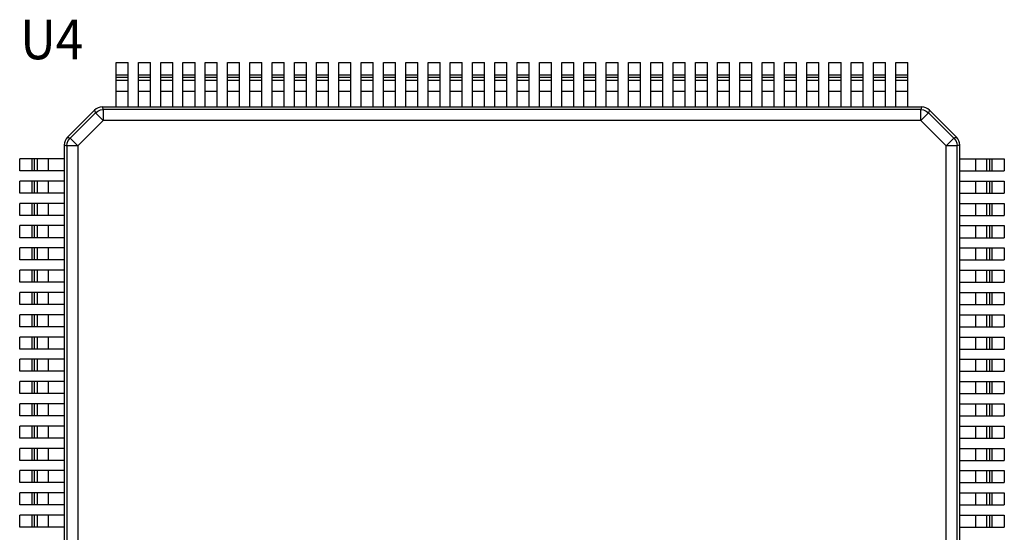
# Model space of a CAD drawing. Extents: x 8539.9 to 8550.1, y 5975.4 to 5982.7.
# Drawn here: x 8546.8 to 8547.1, y 5979.1 to 5979.3 of the extents above; entities that cross this region are included whole.
import ezdxf
from ezdxf.enums import TextEntityAlignment as Align

# ---------------------------------------------------------------- set-up
doc = ezdxf.new("R2010")
doc.units = 0
doc.header["$MEASUREMENT"] = 0
doc.layers.get('0').update_dxf_attribs({"linetype": 'CONTINUOUS'})
doc.layers.add('RD_SILKSCREEN_TOP', color=10, linetype='CONTINUOUS')
doc.styles.get("Standard").update_dxf_attribs({"font": 'ARIAL.TTF'})

msp = doc.modelspace()

# ---------------------------------------------------------------- linework, layer by layer
at = {"color": 7, "linetype": 'Continuous'}
for p, q in [((8546.81243, 5979.23994), (8546.81688, 5979.23994)), ((8546.81243, 5979.22349), (8546.81243, 5979.23994)), ((8546.81688, 5979.22349), (8546.81688, 5979.23994)), ((8546.82066, 5979.23994), (8546.8251, 5979.23994)), ((8546.82066, 5979.22349), (8546.82066, 5979.23994)), ((8546.8251, 5979.22349), (8546.8251, 5979.23994)), ((8546.82889, 5979.23994), (8546.83333, 5979.23994)), ((8546.82889, 5979.22349), (8546.82889, 5979.23994)), ((8546.83333, 5979.22349), (8546.83333, 5979.23994)), ((8546.83711, 5979.23994), (8546.84156, 5979.23994)), ((8546.83711, 5979.22349), (8546.83711, 5979.23994)), ((8546.84156, 5979.22349), (8546.84156, 5979.23994)), ((8546.84534, 5979.23994), (8546.84978, 5979.23994)), ((8546.84534, 5979.22349), (8546.84534, 5979.23994)), ((8546.84978, 5979.22349), (8546.84978, 5979.23994)), ((8546.85357, 5979.23994), (8546.85801, 5979.23994)), ((8546.85357, 5979.22349), (8546.85357, 5979.23994)), ((8546.85801, 5979.22349), (8546.85801, 5979.23994)), ((8546.8618, 5979.23994), (8546.86624, 5979.23994)), ((8546.8618, 5979.22349), (8546.8618, 5979.23994)), ((8546.86624, 5979.22349), (8546.86624, 5979.23994)), ((8546.87002, 5979.23994), (8546.87447, 5979.23994)), ((8546.87002, 5979.22349), (8546.87002, 5979.23994)), ((8546.87447, 5979.22349), (8546.87447, 5979.23994)), ((8546.87825, 5979.23994), (8546.88269, 5979.23994)), ((8546.87825, 5979.22349), (8546.87825, 5979.23994)), ((8546.88269, 5979.22349), (8546.88269, 5979.23994)), ((8546.88648, 5979.23994), (8546.89092, 5979.23994)), ((8546.88648, 5979.22349), (8546.88648, 5979.23994)), ((8546.89092, 5979.22349), (8546.89092, 5979.23994)), ((8546.8947, 5979.23994), (8546.89915, 5979.23994)), ((8546.8947, 5979.22349), (8546.8947, 5979.23994)), ((8546.89915, 5979.22349), (8546.89915, 5979.23994)), ((8546.90293, 5979.23994), (8546.90737, 5979.23994)), ((8546.90293, 5979.22349), (8546.90293, 5979.23994)), ((8546.90737, 5979.22349), (8546.90737, 5979.23994)), ((8546.91116, 5979.23994), (8546.9156, 5979.23994)), ((8546.91116, 5979.22349), (8546.91116, 5979.23994)), ((8546.9156, 5979.22349), (8546.9156, 5979.23994)), ((8546.91939, 5979.23994), (8546.92383, 5979.23994)), ((8546.91939, 5979.22349), (8546.91939, 5979.23994)), ((8546.92383, 5979.22349), (8546.92383, 5979.23994)), ((8546.92761, 5979.23994), (8546.93206, 5979.23994)), ((8546.92761, 5979.22349), (8546.92761, 5979.23994)), ((8546.93206, 5979.22349), (8546.93206, 5979.23994)), ((8546.93584, 5979.23994), (8546.94028, 5979.23994)), ((8546.93584, 5979.22349), (8546.93584, 5979.23994)), ((8546.94028, 5979.22349), (8546.94028, 5979.23994)), ((8546.94407, 5979.23994), (8546.94851, 5979.23994)), ((8546.94407, 5979.22349), (8546.94407, 5979.23994)), ((8546.94851, 5979.22349), (8546.94851, 5979.23994)), ((8546.9523, 5979.23994), (8546.95674, 5979.23994)), ((8546.9523, 5979.22349), (8546.9523, 5979.23994)), ((8546.95674, 5979.22349), (8546.95674, 5979.23994)), ((8546.96052, 5979.23994), (8546.96497, 5979.23994)), ((8546.96052, 5979.22349), (8546.96052, 5979.23994)), ((8546.96497, 5979.22349), (8546.96497, 5979.23994)), ((8546.96875, 5979.23994), (8546.97319, 5979.23994)), ((8546.96875, 5979.22349), (8546.96875, 5979.23994)), ((8546.97319, 5979.22349), (8546.97319, 5979.23994)), ((8546.97698, 5979.23994), (8546.98142, 5979.23994)), ((8546.97698, 5979.22349), (8546.97698, 5979.23994)), ((8546.98142, 5979.22349), (8546.98142, 5979.23994)), ((8546.9852, 5979.23994), (8546.98965, 5979.23994)), ((8546.9852, 5979.22349), (8546.9852, 5979.23994)), ((8546.98965, 5979.22349), (8546.98965, 5979.23994)), ((8546.99343, 5979.23994), (8546.99787, 5979.23994)), ((8546.99343, 5979.22349), (8546.99343, 5979.23994)), ((8546.99787, 5979.22349), (8546.99787, 5979.23994)), ((8547.00166, 5979.23994), (8547.0061, 5979.23994)), ((8547.00166, 5979.22349), (8547.00166, 5979.23994)), ((8547.0061, 5979.22349), (8547.0061, 5979.23994)), ((8547.00989, 5979.23994), (8547.01433, 5979.23994)), ((8547.00989, 5979.22349), (8547.00989, 5979.23994)), ((8547.01433, 5979.22349), (8547.01433, 5979.23994)), ((8547.01811, 5979.23994), (8547.02256, 5979.23994)), ((8547.01811, 5979.22349), (8547.01811, 5979.23994)), ((8547.02256, 5979.22349), (8547.02256, 5979.23994)), ((8547.02634, 5979.23994), (8547.03078, 5979.23994)), ((8547.02634, 5979.22349), (8547.02634, 5979.23994)), ((8547.03078, 5979.22349), (8547.03078, 5979.23994)), ((8547.03457, 5979.23994), (8547.03901, 5979.23994)), ((8547.03457, 5979.22349), (8547.03457, 5979.23994)), ((8547.03901, 5979.22349), (8547.03901, 5979.23994)), ((8547.04279, 5979.23994), (8547.04724, 5979.23994)), ((8547.04279, 5979.22349), (8547.04279, 5979.23994)), ((8547.04724, 5979.22349), (8547.04724, 5979.23994)), ((8547.05102, 5979.23994), (8547.05546, 5979.23994)), ((8547.05102, 5979.22349), (8547.05102, 5979.23994)), ((8547.05546, 5979.22349), (8547.05546, 5979.23994)), ((8547.05925, 5979.23994), (8547.06369, 5979.23994)), ((8547.05925, 5979.22349), (8547.05925, 5979.23994)), ((8547.06369, 5979.22349), (8547.06369, 5979.23994)), ((8547.06748, 5979.23994), (8547.07192, 5979.23994)), ((8547.06748, 5979.22349), (8547.06748, 5979.23994)), ((8547.07192, 5979.22349), (8547.07192, 5979.23994)), ((8547.0757, 5979.23994), (8547.08015, 5979.23994)), ((8547.0757, 5979.22349), (8547.0757, 5979.23994)), ((8547.08015, 5979.22349), (8547.08015, 5979.23994)), ((8547.08393, 5979.23994), (8547.08837, 5979.23994)), ((8547.08393, 5979.22349), (8547.08393, 5979.23994)), ((8547.08837, 5979.22349), (8547.08837, 5979.23994)), ((8547.09216, 5979.23994), (8547.0966, 5979.23994)), ((8547.09216, 5979.22349), (8547.09216, 5979.23994)), ((8547.0966, 5979.22349), (8547.0966, 5979.23994)), ((8547.10039, 5979.23994), (8547.10483, 5979.23994)), ((8547.10039, 5979.22349), (8547.10039, 5979.23994)), ((8547.10483, 5979.22349), (8547.10483, 5979.23994)), ((8546.80731, 5979.22349), (8547.10995, 5979.22349)), ((8546.8044, 5979.22228), (8546.79447, 5979.21235)), ((8547.12279, 5979.21235), (8547.11286, 5979.22228)), ((8546.79326, 5979.20944), (8546.79326, 5978.9068)), ((8547.124, 5978.9068), (8547.124, 5979.20944)), ((8546.79326, 5979.20432), (8546.77681, 5979.20432)), ((8546.77681, 5979.19988), (8546.77681, 5979.20432)), ((8547.124, 5979.20432), (8547.14045, 5979.20432)), ((8547.14045, 5979.20432), (8547.14045, 5979.19988)), ((8546.79326, 5979.19988), (8546.77681, 5979.19988)), ((8547.124, 5979.19988), (8547.14045, 5979.19988)), ((8546.79326, 5979.19609), (8546.77681, 5979.19609)), ((8546.77681, 5979.19165), (8546.77681, 5979.19609)), ((8547.124, 5979.19609), (8547.14045, 5979.19609)), ((8547.14045, 5979.19609), (8547.14045, 5979.19165)), ((8546.79326, 5979.19165), (8546.77681, 5979.19165)), ((8547.124, 5979.19165), (8547.14045, 5979.19165)), ((8546.79326, 5979.18786), (8546.77681, 5979.18786)), ((8546.77681, 5979.18342), (8546.77681, 5979.18786)), ((8547.124, 5979.18786), (8547.14045, 5979.18786)), ((8547.14045, 5979.18786), (8547.14045, 5979.18342)), ((8546.79326, 5979.18342), (8546.77681, 5979.18342)), ((8547.124, 5979.18342), (8547.14045, 5979.18342)), ((8546.79326, 5979.17964), (8546.77681, 5979.17964)), ((8546.77681, 5979.17519), (8546.77681, 5979.17964)), ((8547.124, 5979.17964), (8547.14045, 5979.17964)), ((8547.14045, 5979.17964), (8547.14045, 5979.17519)), ((8546.79326, 5979.17519), (8546.77681, 5979.17519)), ((8547.124, 5979.17519), (8547.14045, 5979.17519)), ((8546.79326, 5979.17141), (8546.77681, 5979.17141)), ((8546.77681, 5979.16697), (8546.77681, 5979.17141)), ((8547.124, 5979.17141), (8547.14045, 5979.17141)), ((8547.14045, 5979.17141), (8547.14045, 5979.16697)), ((8546.79326, 5979.16697), (8546.77681, 5979.16697)), ((8547.124, 5979.16697), (8547.14045, 5979.16697)), ((8546.79326, 5979.16318), (8546.77681, 5979.16318)), ((8546.77681, 5979.15874), (8546.77681, 5979.16318)), ((8547.124, 5979.16318), (8547.14045, 5979.16318)), ((8547.14045, 5979.16318), (8547.14045, 5979.15874)), ((8546.79326, 5979.15874), (8546.77681, 5979.15874)), ((8547.124, 5979.15874), (8547.14045, 5979.15874)), ((8546.79326, 5979.15496), (8546.77681, 5979.15496)), ((8546.77681, 5979.15051), (8546.77681, 5979.15496)), ((8547.124, 5979.15496), (8547.14045, 5979.15496)), ((8547.14045, 5979.15496), (8547.14045, 5979.15051)), ((8546.79326, 5979.15051), (8546.77681, 5979.15051)), ((8547.124, 5979.15051), (8547.14045, 5979.15051)), ((8546.79326, 5979.14673), (8546.77681, 5979.14673)), ((8546.77681, 5979.14229), (8546.77681, 5979.14673)), ((8547.124, 5979.14673), (8547.14045, 5979.14673)), ((8547.14045, 5979.14673), (8547.14045, 5979.14229)), ((8546.79326, 5979.14229), (8546.77681, 5979.14229)), ((8547.124, 5979.14229), (8547.14045, 5979.14229)), ((8546.79326, 5979.1385), (8546.77681, 5979.1385)), ((8546.77681, 5979.13406), (8546.77681, 5979.1385)), ((8547.124, 5979.1385), (8547.14045, 5979.1385)), ((8547.14045, 5979.1385), (8547.14045, 5979.13406)), ((8546.79326, 5979.13406), (8546.77681, 5979.13406)), ((8547.124, 5979.13406), (8547.14045, 5979.13406)), ((8546.79326, 5979.13027), (8546.77681, 5979.13027)), ((8546.77681, 5979.12583), (8546.77681, 5979.13027)), ((8547.124, 5979.13027), (8547.14045, 5979.13027)), ((8547.14045, 5979.13027), (8547.14045, 5979.12583)), ((8546.79326, 5979.12583), (8546.77681, 5979.12583)), ((8547.124, 5979.12583), (8547.14045, 5979.12583)), ((8546.79326, 5979.12205), (8546.77681, 5979.12205)), ((8546.77681, 5979.1176), (8546.77681, 5979.12205)), ((8547.124, 5979.12205), (8547.14045, 5979.12205)), ((8547.14045, 5979.12205), (8547.14045, 5979.1176)), ((8546.79326, 5979.1176), (8546.77681, 5979.1176)), ((8547.124, 5979.1176), (8547.14045, 5979.1176)), ((8546.79326, 5979.11382), (8546.77681, 5979.11382)), ((8546.77681, 5979.10938), (8546.77681, 5979.11382)), ((8547.124, 5979.11382), (8547.14045, 5979.11382)), ((8547.14045, 5979.11382), (8547.14045, 5979.10938)), ((8546.79326, 5979.10938), (8546.77681, 5979.10938)), ((8547.124, 5979.10938), (8547.14045, 5979.10938)), ((8546.79326, 5979.10559), (8546.77681, 5979.10559)), ((8546.77681, 5979.10115), (8546.77681, 5979.10559)), ((8547.124, 5979.10559), (8547.14045, 5979.10559)), ((8547.14045, 5979.10559), (8547.14045, 5979.10115)), ((8546.79326, 5979.10115), (8546.77681, 5979.10115)), ((8547.124, 5979.10115), (8547.14045, 5979.10115)), ((8546.79326, 5979.09737), (8546.77681, 5979.09737)), ((8546.77681, 5979.09292), (8546.77681, 5979.09737)), ((8547.124, 5979.09737), (8547.14045, 5979.09737)), ((8547.14045, 5979.09737), (8547.14045, 5979.09292)), ((8546.79326, 5979.09292), (8546.77681, 5979.09292)), ((8547.124, 5979.09292), (8547.14045, 5979.09292)), ((8546.79326, 5979.08914), (8546.77681, 5979.08914)), ((8546.77681, 5979.0847), (8546.77681, 5979.08914)), ((8547.124, 5979.08914), (8547.14045, 5979.08914)), ((8547.14045, 5979.08914), (8547.14045, 5979.0847)), ((8546.79326, 5979.0847), (8546.77681, 5979.0847)), ((8547.124, 5979.0847), (8547.14045, 5979.0847)), ((8546.79326, 5979.08091), (8546.77681, 5979.08091)), ((8546.77681, 5979.07647), (8546.77681, 5979.08091)), ((8547.124, 5979.08091), (8547.14045, 5979.08091)), ((8547.14045, 5979.08091), (8547.14045, 5979.07647)), ((8546.79326, 5979.07647), (8546.77681, 5979.07647)), ((8547.124, 5979.07647), (8547.14045, 5979.07647)), ((8546.79326, 5979.07268), (8546.77681, 5979.07268)), ((8546.77681, 5979.06824), (8546.77681, 5979.07268)), ((8547.124, 5979.07268), (8547.14045, 5979.07268)), ((8547.14045, 5979.07268), (8547.14045, 5979.06824)), ((8546.79326, 5979.06824), (8546.77681, 5979.06824)), ((8547.124, 5979.06824), (8547.14045, 5979.06824))]:
    msp.add_line(p, q, dxfattribs=at)
at = {"color": 9, "linetype": 'Continuous'}
for p, q in [((8546.81243, 5979.23534), (8546.81688, 5979.23534)), ((8546.81243, 5979.23452), (8546.81688, 5979.23452)), ((8546.82066, 5979.23534), (8546.8251, 5979.23534)), ((8546.82066, 5979.23452), (8546.8251, 5979.23452)), ((8546.82889, 5979.23534), (8546.83333, 5979.23534)), ((8546.82889, 5979.23452), (8546.83333, 5979.23452)), ((8546.83711, 5979.23534), (8546.84156, 5979.23534)), ((8546.83711, 5979.23452), (8546.84156, 5979.23452)), ((8546.84534, 5979.23534), (8546.84978, 5979.23534)), ((8546.84534, 5979.23452), (8546.84978, 5979.23452)), ((8546.85357, 5979.23534), (8546.85801, 5979.23534)), ((8546.85357, 5979.23452), (8546.85801, 5979.23452)), ((8546.8618, 5979.23534), (8546.86624, 5979.23534)), ((8546.8618, 5979.23452), (8546.86624, 5979.23452)), ((8546.87002, 5979.23534), (8546.87447, 5979.23534)), ((8546.87002, 5979.23452), (8546.87447, 5979.23452)), ((8546.87825, 5979.23534), (8546.88269, 5979.23534)), ((8546.87825, 5979.23452), (8546.88269, 5979.23452)), ((8546.88648, 5979.23534), (8546.89092, 5979.23534)), ((8546.88648, 5979.23452), (8546.89092, 5979.23452)), ((8546.8947, 5979.23534), (8546.89915, 5979.23534)), ((8546.8947, 5979.23452), (8546.89915, 5979.23452)), ((8546.90293, 5979.23534), (8546.90737, 5979.23534)), ((8546.90293, 5979.23452), (8546.90737, 5979.23452)), ((8546.91116, 5979.23534), (8546.9156, 5979.23534)), ((8546.91116, 5979.23452), (8546.9156, 5979.23452)), ((8546.91939, 5979.23534), (8546.92383, 5979.23534)), ((8546.91939, 5979.23452), (8546.92383, 5979.23452)), ((8546.92761, 5979.23534), (8546.93206, 5979.23534)), ((8546.92761, 5979.23452), (8546.93206, 5979.23452)), ((8546.93584, 5979.23534), (8546.94028, 5979.23534)), ((8546.93584, 5979.23452), (8546.94028, 5979.23452)), ((8546.94407, 5979.23534), (8546.94851, 5979.23534)), ((8546.94407, 5979.23452), (8546.94851, 5979.23452)), ((8546.9523, 5979.23534), (8546.95674, 5979.23534)), ((8546.9523, 5979.23452), (8546.95674, 5979.23452)), ((8546.96052, 5979.23534), (8546.96497, 5979.23534)), ((8546.96052, 5979.23452), (8546.96497, 5979.23452)), ((8546.96875, 5979.23534), (8546.97319, 5979.23534)), ((8546.96875, 5979.23452), (8546.97319, 5979.23452)), ((8546.97698, 5979.23534), (8546.98142, 5979.23534)), ((8546.97698, 5979.23452), (8546.98142, 5979.23452)), ((8546.9852, 5979.23534), (8546.98965, 5979.23534)), ((8546.9852, 5979.23452), (8546.98965, 5979.23452)), ((8546.99343, 5979.23534), (8546.99787, 5979.23534)), ((8546.99343, 5979.23452), (8546.99787, 5979.23452)), ((8547.00166, 5979.23534), (8547.0061, 5979.23534)), ((8547.00166, 5979.23452), (8547.0061, 5979.23452)), ((8547.00989, 5979.23534), (8547.01433, 5979.23534)), ((8547.00989, 5979.23452), (8547.01433, 5979.23452)), ((8547.01811, 5979.23534), (8547.02256, 5979.23534)), ((8547.01811, 5979.23452), (8547.02256, 5979.23452)), ((8547.02634, 5979.23534), (8547.03078, 5979.23534)), ((8547.02634, 5979.23452), (8547.03078, 5979.23452)), ((8547.03457, 5979.23534), (8547.03901, 5979.23534)), ((8547.03457, 5979.23452), (8547.03901, 5979.23452)), ((8547.04279, 5979.23534), (8547.04724, 5979.23534)), ((8547.04279, 5979.23452), (8547.04724, 5979.23452)), ((8547.05102, 5979.23534), (8547.05546, 5979.23534)), ((8547.05102, 5979.23452), (8547.05546, 5979.23452)), ((8547.05925, 5979.23534), (8547.06369, 5979.23534)), ((8547.05925, 5979.23452), (8547.06369, 5979.23452)), ((8547.06748, 5979.23534), (8547.07192, 5979.23534)), ((8547.06748, 5979.23452), (8547.07192, 5979.23452)), ((8547.0757, 5979.23534), (8547.08015, 5979.23534)), ((8547.0757, 5979.23452), (8547.08015, 5979.23452)), ((8547.08393, 5979.23534), (8547.08837, 5979.23534)), ((8547.08393, 5979.23452), (8547.08837, 5979.23452)), ((8547.09216, 5979.23534), (8547.0966, 5979.23534)), ((8547.09216, 5979.23452), (8547.0966, 5979.23452)), ((8547.10039, 5979.23534), (8547.10483, 5979.23534)), ((8547.10039, 5979.23452), (8547.10483, 5979.23452)), ((8546.81243, 5979.23333), (8546.81688, 5979.23333)), ((8546.82066, 5979.23333), (8546.8251, 5979.23333)), ((8546.82889, 5979.23333), (8546.83333, 5979.23333)), ((8546.83711, 5979.23333), (8546.84156, 5979.23333)), ((8546.84534, 5979.23333), (8546.84978, 5979.23333)), ((8546.85357, 5979.23333), (8546.85801, 5979.23333)), ((8546.8618, 5979.23333), (8546.86624, 5979.23333)), ((8546.87002, 5979.23333), (8546.87447, 5979.23333)), ((8546.87825, 5979.23333), (8546.88269, 5979.23333)), ((8546.88648, 5979.23333), (8546.89092, 5979.23333)), ((8546.8947, 5979.23333), (8546.89915, 5979.23333)), ((8546.90293, 5979.23333), (8546.90737, 5979.23333)), ((8546.91116, 5979.23333), (8546.9156, 5979.23333)), ((8546.91939, 5979.23333), (8546.92383, 5979.23333)), ((8546.92761, 5979.23333), (8546.93206, 5979.23333)), ((8546.93584, 5979.23333), (8546.94028, 5979.23333)), ((8546.94407, 5979.23333), (8546.94851, 5979.23333)), ((8546.9523, 5979.23333), (8546.95674, 5979.23333)), ((8546.96052, 5979.23333), (8546.96497, 5979.23333)), ((8546.96875, 5979.23333), (8546.97319, 5979.23333)), ((8546.97698, 5979.23333), (8546.98142, 5979.23333)), ((8546.9852, 5979.23333), (8546.98965, 5979.23333)), ((8546.99343, 5979.23333), (8546.99787, 5979.23333)), ((8547.00166, 5979.23333), (8547.0061, 5979.23333)), ((8547.00989, 5979.23333), (8547.01433, 5979.23333)), ((8547.01811, 5979.23333), (8547.02256, 5979.23333)), ((8547.02634, 5979.23333), (8547.03078, 5979.23333)), ((8547.03457, 5979.23333), (8547.03901, 5979.23333)), ((8547.04279, 5979.23333), (8547.04724, 5979.23333)), ((8547.05102, 5979.23333), (8547.05546, 5979.23333)), ((8547.05925, 5979.23333), (8547.06369, 5979.23333)), ((8547.06748, 5979.23333), (8547.07192, 5979.23333)), ((8547.0757, 5979.23333), (8547.08015, 5979.23333)), ((8547.08393, 5979.23333), (8547.08837, 5979.23333)), ((8547.09216, 5979.23333), (8547.0966, 5979.23333)), ((8547.10039, 5979.23333), (8547.10483, 5979.23333)), ((8546.81243, 5979.22926), (8546.81688, 5979.22926)), ((8546.82066, 5979.22926), (8546.8251, 5979.22926)), ((8546.82889, 5979.22926), (8546.83333, 5979.22926)), ((8546.83711, 5979.22926), (8546.84156, 5979.22926)), ((8546.84534, 5979.22926), (8546.84978, 5979.22926)), ((8546.85357, 5979.22926), (8546.85801, 5979.22926)), ((8546.8618, 5979.22926), (8546.86624, 5979.22926)), ((8546.87002, 5979.22926), (8546.87447, 5979.22926)), ((8546.87825, 5979.22926), (8546.88269, 5979.22926)), ((8546.88648, 5979.22926), (8546.89092, 5979.22926)), ((8546.8947, 5979.22926), (8546.89915, 5979.22926)), ((8546.90293, 5979.22926), (8546.90737, 5979.22926)), ((8546.91116, 5979.22926), (8546.9156, 5979.22926)), ((8546.91939, 5979.22926), (8546.92383, 5979.22926)), ((8546.92761, 5979.22926), (8546.93206, 5979.22926)), ((8546.93584, 5979.22926), (8546.94028, 5979.22926)), ((8546.94407, 5979.22926), (8546.94851, 5979.22926)), ((8546.9523, 5979.22926), (8546.95674, 5979.22926)), ((8546.96052, 5979.22926), (8546.96497, 5979.22926)), ((8546.96875, 5979.22926), (8546.97319, 5979.22926)), ((8546.97698, 5979.22926), (8546.98142, 5979.22926)), ((8546.9852, 5979.22926), (8546.98965, 5979.22926)), ((8546.99343, 5979.22926), (8546.99787, 5979.22926)), ((8547.00166, 5979.22926), (8547.0061, 5979.22926)), ((8547.00989, 5979.22926), (8547.01433, 5979.22926)), ((8547.01811, 5979.22926), (8547.02256, 5979.22926)), ((8547.02634, 5979.22926), (8547.03078, 5979.22926)), ((8547.03457, 5979.22926), (8547.03901, 5979.22926)), ((8547.04279, 5979.22926), (8547.04724, 5979.22926)), ((8547.05102, 5979.22926), (8547.05546, 5979.22926)), ((8547.05925, 5979.22926), (8547.06369, 5979.22926)), ((8547.06748, 5979.22926), (8547.07192, 5979.22926)), ((8547.0757, 5979.22926), (8547.08015, 5979.22926)), ((8547.08393, 5979.22926), (8547.08837, 5979.22926)), ((8547.09216, 5979.22926), (8547.0966, 5979.22926)), ((8547.10039, 5979.22926), (8547.10483, 5979.22926)), ((8546.80729, 5979.22349), (8546.80768, 5979.22254)), ((8547.10958, 5979.22254), (8546.80768, 5979.22254)), ((8546.80768, 5979.22254), (8546.80768, 5979.21847)), ((8547.10997, 5979.22349), (8547.10958, 5979.22254)), ((8547.10958, 5979.21847), (8547.10958, 5979.22254)), ((8546.8048, 5979.22135), (8546.7954, 5979.21195)), ((8546.80441, 5979.22229), (8546.8048, 5979.22135)), ((8546.80768, 5979.21847), (8546.8048, 5979.22135)), ((8547.11246, 5979.22135), (8547.10958, 5979.21847)), ((8547.11285, 5979.22229), (8547.11246, 5979.22135)), ((8547.12186, 5979.21195), (8547.11246, 5979.22135)), ((8546.80768, 5979.21847), (8546.79828, 5979.20907)), ((8547.10958, 5979.21847), (8546.80768, 5979.21847)), ((8547.11898, 5979.20907), (8547.10958, 5979.21847)), ((8546.79446, 5979.21234), (8546.7954, 5979.21195)), ((8546.7954, 5979.21195), (8546.79828, 5979.20907)), ((8547.11898, 5979.20907), (8547.12186, 5979.21195)), ((8547.1228, 5979.21234), (8547.12186, 5979.21195)), ((8546.79326, 5979.20946), (8546.79421, 5979.20907)), ((8546.79828, 5979.20907), (8546.79421, 5979.20907)), ((8546.79421, 5979.20907), (8546.79421, 5978.90718)), ((8546.79828, 5979.20907), (8546.79828, 5978.90718)), ((8547.12305, 5979.20907), (8547.11898, 5979.20907)), ((8547.11898, 5978.90718), (8547.11898, 5979.20907)), ((8547.124, 5979.20946), (8547.12305, 5979.20907)), ((8547.12305, 5978.90718), (8547.12305, 5979.20907)), ((8546.78141, 5979.19988), (8546.78141, 5979.20432)), ((8546.78223, 5979.19988), (8546.78223, 5979.20432)), ((8546.78342, 5979.19988), (8546.78342, 5979.20432)), ((8546.7875, 5979.19988), (8546.7875, 5979.20432)), ((8547.12976, 5979.20432), (8547.12976, 5979.19988)), ((8547.13384, 5979.20432), (8547.13384, 5979.19988)), ((8547.13503, 5979.20432), (8547.13503, 5979.19988)), ((8547.13585, 5979.20432), (8547.13585, 5979.19988)), ((8546.78141, 5979.19165), (8546.78141, 5979.19609)), ((8546.78223, 5979.19165), (8546.78223, 5979.19609)), ((8546.78342, 5979.19165), (8546.78342, 5979.19609)), ((8546.7875, 5979.19165), (8546.7875, 5979.19609)), ((8547.12976, 5979.19609), (8547.12976, 5979.19165)), ((8547.13384, 5979.19609), (8547.13384, 5979.19165)), ((8547.13503, 5979.19609), (8547.13503, 5979.19165)), ((8547.13585, 5979.19609), (8547.13585, 5979.19165)), ((8546.78141, 5979.18342), (8546.78141, 5979.18786)), ((8546.78223, 5979.18342), (8546.78223, 5979.18786)), ((8546.78342, 5979.18342), (8546.78342, 5979.18786)), ((8546.7875, 5979.18342), (8546.7875, 5979.18786)), ((8547.12976, 5979.18786), (8547.12976, 5979.18342)), ((8547.13384, 5979.18786), (8547.13384, 5979.18342)), ((8547.13503, 5979.18786), (8547.13503, 5979.18342)), ((8547.13585, 5979.18786), (8547.13585, 5979.18342)), ((8546.78141, 5979.17519), (8546.78141, 5979.17964)), ((8546.78223, 5979.17519), (8546.78223, 5979.17964)), ((8546.78342, 5979.17519), (8546.78342, 5979.17964)), ((8546.7875, 5979.17519), (8546.7875, 5979.17964)), ((8547.12976, 5979.17964), (8547.12976, 5979.17519)), ((8547.13384, 5979.17964), (8547.13384, 5979.17519)), ((8547.13503, 5979.17964), (8547.13503, 5979.17519)), ((8547.13585, 5979.17964), (8547.13585, 5979.17519)), ((8546.78141, 5979.16697), (8546.78141, 5979.17141)), ((8546.78223, 5979.16697), (8546.78223, 5979.17141)), ((8546.78342, 5979.16697), (8546.78342, 5979.17141)), ((8546.7875, 5979.16697), (8546.7875, 5979.17141)), ((8547.12976, 5979.17141), (8547.12976, 5979.16697)), ((8547.13384, 5979.17141), (8547.13384, 5979.16697)), ((8547.13503, 5979.17141), (8547.13503, 5979.16697)), ((8547.13585, 5979.17141), (8547.13585, 5979.16697)), ((8546.78141, 5979.15874), (8546.78141, 5979.16318)), ((8546.78223, 5979.15874), (8546.78223, 5979.16318)), ((8546.78342, 5979.15874), (8546.78342, 5979.16318)), ((8546.7875, 5979.15874), (8546.7875, 5979.16318)), ((8547.12976, 5979.16318), (8547.12976, 5979.15874)), ((8547.13384, 5979.16318), (8547.13384, 5979.15874)), ((8547.13503, 5979.16318), (8547.13503, 5979.15874)), ((8547.13585, 5979.16318), (8547.13585, 5979.15874)), ((8546.78141, 5979.15051), (8546.78141, 5979.15496)), ((8546.78223, 5979.15051), (8546.78223, 5979.15496)), ((8546.78342, 5979.15051), (8546.78342, 5979.15496)), ((8546.7875, 5979.15051), (8546.7875, 5979.15496)), ((8547.12976, 5979.15496), (8547.12976, 5979.15051)), ((8547.13384, 5979.15496), (8547.13384, 5979.15051)), ((8547.13503, 5979.15496), (8547.13503, 5979.15051)), ((8547.13585, 5979.15496), (8547.13585, 5979.15051)), ((8546.78141, 5979.14229), (8546.78141, 5979.14673)), ((8546.78223, 5979.14229), (8546.78223, 5979.14673)), ((8546.78342, 5979.14229), (8546.78342, 5979.14673)), ((8546.7875, 5979.14229), (8546.7875, 5979.14673)), ((8547.12976, 5979.14673), (8547.12976, 5979.14229)), ((8547.13384, 5979.14673), (8547.13384, 5979.14229)), ((8547.13503, 5979.14673), (8547.13503, 5979.14229)), ((8547.13585, 5979.14673), (8547.13585, 5979.14229)), ((8546.78141, 5979.13406), (8546.78141, 5979.1385)), ((8546.78223, 5979.13406), (8546.78223, 5979.1385)), ((8546.78342, 5979.13406), (8546.78342, 5979.1385)), ((8546.7875, 5979.13406), (8546.7875, 5979.1385)), ((8547.12976, 5979.1385), (8547.12976, 5979.13406)), ((8547.13384, 5979.1385), (8547.13384, 5979.13406)), ((8547.13503, 5979.1385), (8547.13503, 5979.13406)), ((8547.13585, 5979.1385), (8547.13585, 5979.13406)), ((8546.78141, 5979.12583), (8546.78141, 5979.13027)), ((8546.78223, 5979.12583), (8546.78223, 5979.13027)), ((8546.78342, 5979.12583), (8546.78342, 5979.13027)), ((8546.7875, 5979.12583), (8546.7875, 5979.13027)), ((8547.12976, 5979.13027), (8547.12976, 5979.12583)), ((8547.13384, 5979.13027), (8547.13384, 5979.12583)), ((8547.13503, 5979.13027), (8547.13503, 5979.12583)), ((8547.13585, 5979.13027), (8547.13585, 5979.12583)), ((8546.78141, 5979.1176), (8546.78141, 5979.12205)), ((8546.78223, 5979.1176), (8546.78223, 5979.12205)), ((8546.78342, 5979.1176), (8546.78342, 5979.12205)), ((8546.7875, 5979.1176), (8546.7875, 5979.12205)), ((8547.12976, 5979.12205), (8547.12976, 5979.1176)), ((8547.13384, 5979.12205), (8547.13384, 5979.1176)), ((8547.13503, 5979.12205), (8547.13503, 5979.1176)), ((8547.13585, 5979.12205), (8547.13585, 5979.1176)), ((8546.78141, 5979.10938), (8546.78141, 5979.11382)), ((8546.78223, 5979.10938), (8546.78223, 5979.11382)), ((8546.78342, 5979.10938), (8546.78342, 5979.11382)), ((8546.7875, 5979.10938), (8546.7875, 5979.11382)), ((8547.12976, 5979.11382), (8547.12976, 5979.10938)), ((8547.13384, 5979.11382), (8547.13384, 5979.10938)), ((8547.13503, 5979.11382), (8547.13503, 5979.10938)), ((8547.13585, 5979.11382), (8547.13585, 5979.10938)), ((8546.78141, 5979.10115), (8546.78141, 5979.10559)), ((8546.78223, 5979.10115), (8546.78223, 5979.10559)), ((8546.78342, 5979.10115), (8546.78342, 5979.10559)), ((8546.7875, 5979.10115), (8546.7875, 5979.10559)), ((8547.12976, 5979.10559), (8547.12976, 5979.10115)), ((8547.13384, 5979.10559), (8547.13384, 5979.10115)), ((8547.13503, 5979.10559), (8547.13503, 5979.10115)), ((8547.13585, 5979.10559), (8547.13585, 5979.10115)), ((8546.78141, 5979.09292), (8546.78141, 5979.09737)), ((8546.78223, 5979.09292), (8546.78223, 5979.09737)), ((8546.78342, 5979.09292), (8546.78342, 5979.09737)), ((8546.7875, 5979.09292), (8546.7875, 5979.09737)), ((8547.12976, 5979.09737), (8547.12976, 5979.09292)), ((8547.13384, 5979.09737), (8547.13384, 5979.09292)), ((8547.13503, 5979.09737), (8547.13503, 5979.09292)), ((8547.13585, 5979.09737), (8547.13585, 5979.09292)), ((8546.78141, 5979.0847), (8546.78141, 5979.08914)), ((8546.78223, 5979.0847), (8546.78223, 5979.08914)), ((8546.78342, 5979.0847), (8546.78342, 5979.08914)), ((8546.7875, 5979.0847), (8546.7875, 5979.08914)), ((8547.12976, 5979.08914), (8547.12976, 5979.0847)), ((8547.13384, 5979.08914), (8547.13384, 5979.0847)), ((8547.13503, 5979.08914), (8547.13503, 5979.0847)), ((8547.13585, 5979.08914), (8547.13585, 5979.0847)), ((8546.78141, 5979.07647), (8546.78141, 5979.08091)), ((8546.78223, 5979.07647), (8546.78223, 5979.08091)), ((8546.78342, 5979.07647), (8546.78342, 5979.08091)), ((8546.7875, 5979.07647), (8546.7875, 5979.08091)), ((8547.12976, 5979.08091), (8547.12976, 5979.07647)), ((8547.13384, 5979.08091), (8547.13384, 5979.07647)), ((8547.13503, 5979.08091), (8547.13503, 5979.07647)), ((8547.13585, 5979.08091), (8547.13585, 5979.07647)), ((8546.78141, 5979.06824), (8546.78141, 5979.07268)), ((8546.78223, 5979.06824), (8546.78223, 5979.07268)), ((8546.78342, 5979.06824), (8546.78342, 5979.07268)), ((8546.7875, 5979.06824), (8546.7875, 5979.07268)), ((8547.12976, 5979.07268), (8547.12976, 5979.06824)), ((8547.13384, 5979.07268), (8547.13384, 5979.06824)), ((8547.13503, 5979.07268), (8547.13503, 5979.06824)), ((8547.13585, 5979.07268), (8547.13585, 5979.06824))]:
    msp.add_line(p, q, dxfattribs=at)
for points in [[(8546.8048, 5979.22135), (8546.80565, 5979.22199), (8546.80663, 5979.2224), (8546.80768, 5979.22254)], [(8547.10958, 5979.22254), (8547.11063, 5979.2224), (8547.11161, 5979.22199), (8547.11246, 5979.22135)], [(8546.79421, 5979.20907), (8546.79435, 5979.21012), (8546.79476, 5979.2111), (8546.7954, 5979.21195)], [(8547.12186, 5979.21195), (8547.1225, 5979.21111), (8547.1229, 5979.21012), (8547.12305, 5979.20907)]]:
    msp.add_lwpolyline(points, dxfattribs=at)
at = {"color": 7, "linetype": 'Continuous'}
for centre, start, end in [((8546.80731, 5979.21937), 90, 135), ((8547.10995, 5979.21937), 45, 90), ((8546.79738, 5979.20944), 135, 180), ((8547.11988, 5979.20944), 0, 45)]:
    msp.add_arc(centre, 0.00411, start, end, dxfattribs=at)

# ---------------------------------------------------------------- texts
at = {"layer": 'RD_SILKSCREEN_TOP', "width": 0.914286}
msp.add_text('U4', height=0.014628, dxfattribs=at).set_placement((8546.80027, 5979.2411), align=Align.RIGHT)

doc.saveas('drawing.dxf')
